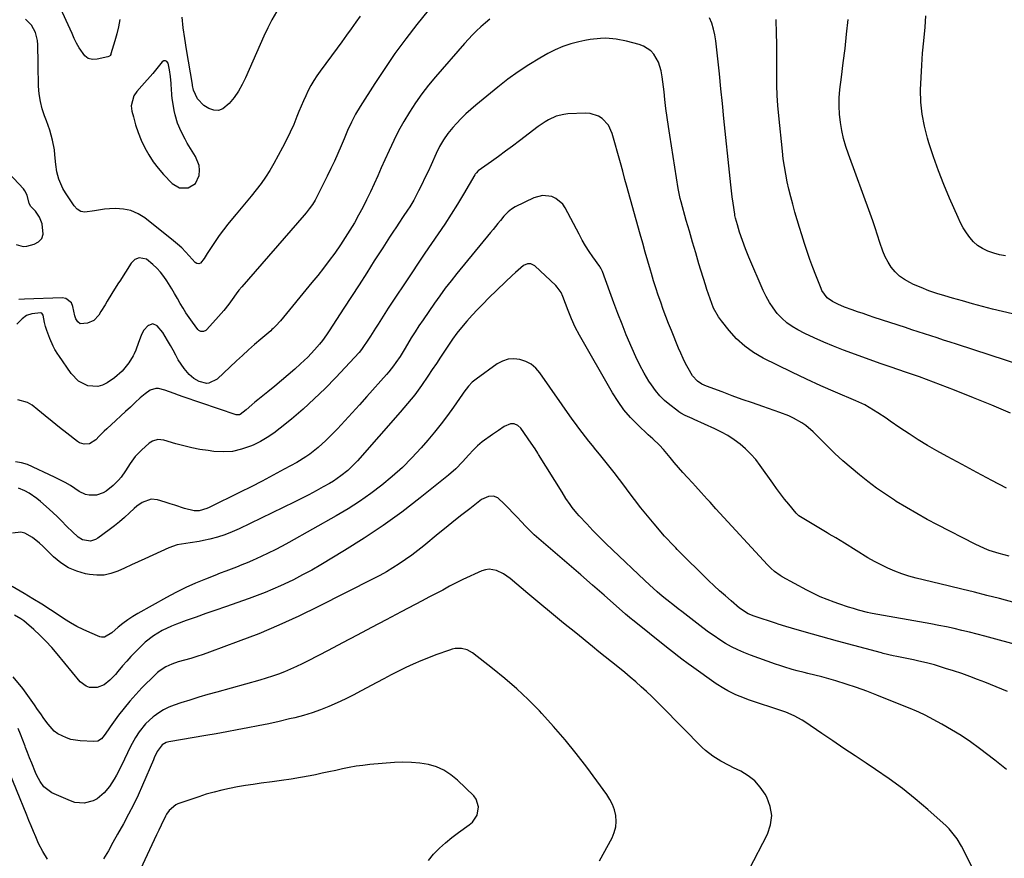
# Model space of a CAD drawing. Units: inches. Extents: x 1825430 to 1830744, y 436871 to 442219.
# Drawn here: x 1828020 to 1828489, y 438021 to 438421 of the extents above; entities that cross this region are included whole.
import ezdxf

# ---------------------------------------------------------------- set-up
doc = ezdxf.new("R2010")
doc.units = ezdxf.units.IN
doc.header["$MEASUREMENT"] = 0
for name, color, linetype in [('1', 7, 'Continuous'), ('7', 7, 'Continuous'), ('8', 7, 'Continuous')]:
    doc.layers.add(name, color=color, linetype=linetype)

msp = doc.modelspace()

# ---------------------------------------------------------------- linework, layer by layer
at = {"layer": '1', "color": 18}
msp.add_polyline3d([(1828082.2, 438393.9, 1980), (1828079.5, 438390.96, 1980), (1828078.15, 438389.49, 1980), (1828075.79, 438386.9, 1980), (1828074.38, 438384.75, 1980), (1828073.21, 438380.06, 1980), (1828073.46, 438377.5, 1980), (1828074.18, 438374.69, 1980), (1828075.27, 438370.93, 1980), (1828076.51, 438367.21, 1980), (1828077.98, 438363.59, 1980), (1828079.61, 438360.02, 1980), (1828081.5, 438356.59, 1980), (1828083.58, 438353.31, 1980), (1828085.96, 438350.22, 1980), (1828088.53, 438347.27, 1980), (1828092.62, 438342.99, 1980), (1828096.18, 438340.87, 1980), (1828100.33, 438340.88, 1980), (1828103.8, 438343.04, 1980), (1828105.57, 438346.73, 1980), (1828105.73, 438349.3, 1980), (1828105.53, 438351.58, 1980), (1828103.83, 438355.9, 1980), (1828099.89, 438362.27, 1980), (1828098.82, 438364.08, 1980), (1828096.9, 438367.83, 1980), (1828095.29, 438371.71, 1980), (1828094.11, 438375.74, 1980), (1828093.67, 438377.8, 1980), (1828092.66, 438383.61, 1980), (1828092.44, 438385.13, 1980), (1828092.28, 438388.2, 1980), (1828092.24, 438389.85, 1980), (1828092.17, 438390.67, 1980), (1828091.82, 438393.92, 1980), (1828091.37, 438397.13, 1980), (1828090.72, 438400.31, 1980), (1828090.16, 438401.08, 1980), (1828089.53, 438401.5, 1980), (1828088.77, 438401.39, 1980), (1828087.94, 438400.95, 1980), (1828083.48, 438395.42, 1980), (1828082.2, 438393.9, 1980)], dxfattribs=at)
at = {"layer": '7', "color": 18}
for points in [[(1828220, 438432.33, 1978), (1828209.23, 438418.77, 1978), (1828203.96, 438411.92, 1978), (1828198.83, 438404.96, 1978), (1828193.93, 438397.85, 1978), (1828189.17, 438390.63, 1978), (1828182.19, 438379.67, 1978), (1828179.99, 438375.97, 1978), (1828178.04, 438372.14, 1978), (1828176.25, 438368.22, 1978), (1828174.55, 438364.26, 1978), (1828173.17, 438360.93, 1978), (1828171.61, 438357.29, 1978), (1828170, 438353.67, 1978), (1828168.31, 438350.09, 1978), (1828166.57, 438346.53, 1978), (1828161.39, 438336.22, 1978), (1828160.79, 438335.1, 1978), (1828159.49, 438332.95, 1978), (1828158.02, 438330.89, 1978), (1828156.45, 438328.92, 1978), (1828155.64, 438327.95, 1978), (1828125.9, 438293.77, 1978), (1828124.5, 438292.08, 1978), (1828123.17, 438290.32, 1978), (1828121.23, 438287.65, 1978), (1828119.63, 438285.45, 1978), (1828117.3, 438282.44, 1978), (1828114.81, 438279.56, 1978), (1828109.13, 438273.36, 1978), (1828108.66, 438272.96, 1978), (1828107.58, 438272.47, 1978), (1828106.36, 438272.46, 1978), (1828105.33, 438272.97, 1978), (1828104.9, 438273.4, 1978), (1828102.3, 438276.85, 1978), (1828100.74, 438279.03, 1978), (1828099.24, 438281.25, 1978), (1828097.84, 438283.53, 1978), (1828096.5, 438285.85, 1978), (1828095.19, 438288.19, 1978), (1828093.85, 438290.52, 1978), (1828092.47, 438292.82, 1978), (1828090.17, 438296.51, 1978), (1828088.69, 438298.65, 1978), (1828087.1, 438300.7, 1978), (1828085.34, 438302.6, 1978), (1828083.46, 438304.4, 1978), (1828080.43, 438306.86, 1978), (1828077.02, 438307.51, 1978), (1828074.82, 438306.69, 1978), (1828073.16, 438305.03, 1978), (1828067.67, 438296.44, 1978), (1828067.13, 438295.6, 1978), (1828066.03, 438293.94, 1978), (1828063.86, 438290.6, 1978), (1828061.64, 438286.83, 1978), (1828060.69, 438285.19, 1978), (1828058.77, 438281.92, 1978), (1828057.73, 438280.15, 1978), (1828055.43, 438277.67, 1978), (1828052.31, 438276.37, 1978), (1828048.88, 438276.16, 1978), (1828047.67, 438277.03, 1978), (1828046.79, 438278.41, 1978), (1828046.26, 438279.96, 1978), (1828045.32, 438284.41, 1978), (1828044.67, 438286.04, 1978), (1828041.99, 438288.2, 1978), (1828040.27, 438288.45, 1978), (1828022.36, 438287.87, 1978), (1828019.7, 438287.72, 1978)], [(1828067.82, 438421.11, 1982), (1828067.12, 438417.69, 1982), (1828066.27, 438414.3, 1982), (1828065.33, 438410.94, 1982), (1828063.48, 438404.77, 1982), (1828063.38, 438404.52, 1982), (1828063.12, 438404.05, 1982), (1828062.75, 438403.67, 1982), (1828062.04, 438403.32, 1982), (1828056.96, 438402.17, 1982), (1828054.73, 438402.13, 1982), (1828052.72, 438402.58, 1982), (1828051.03, 438403.77, 1982), (1828048.35, 438407.65, 1982), (1828047.17, 438409.88, 1982), (1828046.06, 438412.14, 1982), (1828044.97, 438414.42, 1982), (1828038.47, 438428.57, 1982)], [(1828142.44, 438424.75, 1982), (1828140.23, 438420.98, 1982), (1828138.23, 438417.09, 1982), (1828136.36, 438413.13, 1982), (1828127.69, 438393.37, 1982), (1828126.07, 438390.09, 1982), (1828124.25, 438386.94, 1982), (1828122.16, 438383.96, 1982), (1828119.87, 438381.11, 1982), (1828116.83, 438378.51, 1982), (1828114.71, 438377.71, 1982), (1828112.45, 438377.88, 1982), (1828110.1, 438378.7, 1982), (1828107.78, 438380.19, 1982), (1828104.71, 438383.33, 1982), (1828102.86, 438387.48, 1982), (1828102.41, 438389.69, 1982), (1828102.33, 438390.14, 1982), (1828099.47, 438406.9, 1982), (1828098.68, 438412.01, 1982), (1828097.98, 438417.13, 1982), (1828097.44, 438422.27, 1982)], [(1828244.03, 438421.36, 1976), (1828241.9, 438419.54, 1976), (1828239.78, 438417.7, 1976), (1828237.72, 438415.8, 1976), (1828235.71, 438413.85, 1976), (1828233.78, 438411.82, 1976), (1828231.9, 438409.74, 1976), (1828218.1, 438393.78, 1976), (1828214.79, 438389.77, 1976), (1828211.6, 438385.65, 1976), (1828208.62, 438381.4, 1976), (1828205.76, 438377.05, 1976), (1828203.1, 438372.58, 1976), (1828200.57, 438368.04, 1976), (1828198.22, 438363.4, 1976), (1828196, 438358.69, 1976), (1828194.01, 438354.25, 1976), (1828192.3, 438350.44, 1976), (1828190.59, 438346.63, 1976), (1828188.86, 438342.82, 1976), (1828187.12, 438338.99, 1976), (1828185.34, 438335.24, 1976), (1828183.48, 438331.52, 1976), (1828181.52, 438327.86, 1976), (1828179.48, 438324.24, 1976), (1828177.34, 438320.68, 1976), (1828175.13, 438317.16, 1976), (1828172.82, 438313.71, 1976), (1828170.11, 438309.82, 1976), (1828167.48, 438306.23, 1976), (1828164.8, 438302.68, 1976), (1828162.06, 438299.18, 1976), (1828159.27, 438295.71, 1976), (1828144.31, 438277.53, 1976), (1828142.06, 438275.07, 1976), (1828140.85, 438273.92, 1976), (1828140.23, 438273.36, 1976), (1828139.61, 438272.82, 1976), (1828134.93, 438268.81, 1976), (1828131.97, 438266.24, 1976), (1828129.04, 438263.65, 1976), (1828126.14, 438261.02, 1976), (1828123.27, 438258.37, 1976), (1828114.09, 438249.78, 1976), (1828110.08, 438247.75, 1976), (1828109.2, 438247.67, 1976), (1828105.56, 438248.67, 1976), (1828102.96, 438250.01, 1976), (1828101.83, 438250.92, 1976), (1828100.78, 438251.96, 1976), (1828098.34, 438254.79, 1976), (1828095.55, 438258.91, 1976), (1828094.39, 438261.12, 1976), (1828093.12, 438263.46, 1976), (1828091.83, 438265.79, 1976), (1828090.51, 438268.1, 1976), (1828088.17, 438272.03, 1976), (1828085.53, 438275.17, 1976), (1828083.49, 438276.04, 1976), (1828081.38, 438275.36, 1976), (1828081.2, 438275.23, 1976), (1828079.21, 438273.13, 1976), (1828078.48, 438271.9, 1976), (1828077.89, 438270.57, 1976), (1828076.71, 438267.21, 1976), (1828075.38, 438263.51, 1976), (1828074.6, 438261.71, 1976), (1828074.13, 438260.85, 1976), (1828071.98, 438257.45, 1976), (1828068.91, 438253.58, 1976), (1828065.15, 438250.38, 1976), (1828061.72, 438248.01, 1976), (1828059.52, 438246.9, 1976), (1828057.25, 438246.23, 1976), (1828052.46, 438246.57, 1976), (1828048, 438248.82, 1976), (1828044.53, 438252.4, 1976), (1828038.66, 438260.97, 1976), (1828038.18, 438261.69, 1976), (1828036.82, 438263.88, 1976), (1828036, 438265.39, 1976), (1828034.32, 438269.09, 1976), (1828032.89, 438272.86, 1976), (1828032.34, 438274.8, 1976), (1828031.87, 438276.77, 1976), (1828031.16, 438280.19, 1976), (1828030.62, 438281.09, 1976), (1828030.15, 438281.34, 1976), (1828025.81, 438280.78, 1976), (1828023.35, 438279.99, 1976), (1828021.26, 438278.47, 1976), (1828018.7, 438275.89, 1976)], [(1828492.06, 438233.43, 1976), (1828483.26, 438237.26, 1976), (1828474.39, 438240.89, 1976), (1828465.46, 438244.4, 1976), (1828448.67, 438250.79, 1976), (1828446.79, 438251.48, 1976), (1828444.88, 438252.12, 1976), (1828442.02, 438253.07, 1976), (1828438.82, 438254.16, 1976), (1828434.67, 438255.58, 1976), (1828430.53, 438257.06, 1976), (1828412.49, 438263.58, 1976), (1828407.79, 438265.38, 1976), (1828403.14, 438267.29, 1976), (1828398.55, 438269.36, 1976), (1828394.02, 438271.55, 1976), (1828390.79, 438273.18, 1976), (1828388.04, 438274.8, 1976), (1828385.45, 438276.62, 1976), (1828383.11, 438278.74, 1976), (1828380.93, 438281.07, 1976), (1828379, 438283.64, 1976), (1828377.22, 438286.29, 1976), (1828375.67, 438289.09, 1976), (1828374.28, 438291.99, 1976), (1828367.43, 438307.93, 1976), (1828365.83, 438311.84, 1976), (1828364.38, 438315.8, 1976), (1828363.04, 438319.81, 1976), (1828362.02, 438323.25, 1976), (1828361.12, 438326.44, 1976), (1828360.81, 438327.78, 1976), (1828360.72, 438328.32, 1976), (1828359.93, 438333.62, 1976), (1828359.51, 438336.54, 1976), (1828359.13, 438339.46, 1976), (1828358.78, 438342.4, 1976), (1828358.46, 438345.33, 1976), (1828355.57, 438373.89, 1976), (1828354.85, 438381.03, 1976), (1828354.11, 438388.16, 1976), (1828353.36, 438395.3, 1976), (1828352.6, 438402.44, 1976), (1828351.68, 438410.96, 1976), (1828351.24, 438413.8, 1976), (1828350.63, 438416.6, 1976), (1828349.77, 438419.32, 1976), (1828348.74, 438422, 1976)], [(1828513.55, 438250.99, 1978), (1828466.3, 438266.39, 1978), (1828463.26, 438267.38, 1978), (1828460.23, 438268.37, 1978), (1828457.19, 438269.35, 1978), (1828454.15, 438270.33, 1978), (1828451.11, 438271.31, 1978), (1828448.08, 438272.3, 1978), (1828445.04, 438273.29, 1978), (1828442.01, 438274.29, 1978), (1828427.12, 438279.18, 1978), (1828424.48, 438280.06, 1978), (1828421.85, 438280.95, 1978), (1828419.22, 438281.85, 1978), (1828416.6, 438282.77, 1978), (1828412.95, 438284.09, 1978), (1828409.87, 438285.4, 1978), (1828407.28, 438286.67, 1978), (1828404.71, 438288.53, 1978), (1828402.25, 438291.99, 1978), (1828401.81, 438292.97, 1978), (1828399.34, 438299.25, 1978), (1828397.91, 438303, 1978), (1828396.53, 438306.77, 1978), (1828395.24, 438310.57, 1978), (1828393.99, 438314.39, 1978), (1828392.72, 438318.44, 1978), (1828391.6, 438322.07, 1978), (1828390.49, 438325.69, 1978), (1828389.39, 438329.32, 1978), (1828388.32, 438333.05, 1978), (1828387.36, 438336.62, 1978), (1828386.49, 438340.21, 1978), (1828385.68, 438343.82, 1978), (1828384.97, 438347.45, 1978), (1828384.34, 438351.09, 1978), (1828383.82, 438354.75, 1978), (1828383.38, 438358.42, 1978), (1828381.64, 438375.19, 1978), (1828381.21, 438380.08, 1978), (1828380.9, 438384.98, 1978), (1828380.75, 438389.89, 1978), (1828380.72, 438394.8, 1978), (1828380.75, 438399.72, 1978), (1828380.74, 438404.64, 1978), (1828380.68, 438409.55, 1978), (1828380.59, 438414.47, 1978), (1828380.44, 438421.1, 1978)], [(1828489.62, 438308.43, 1982), (1828486.82, 438309.03, 1982), (1828484.07, 438309.83, 1982), (1828481.35, 438310.75, 1982), (1828478.7, 438312, 1982), (1828476.43, 438313.41, 1982), (1828474.44, 438315.18, 1982), (1828472.63, 438317.2, 1982), (1828471.04, 438319.46, 1982), (1828469.57, 438321.78, 1982), (1828468.27, 438324.21, 1982), (1828467.09, 438326.7, 1982), (1828463.08, 438335.96, 1982), (1828460.38, 438342.47, 1982), (1828457.82, 438349.04, 1982), (1828455.45, 438355.68, 1982), (1828453.22, 438362.36, 1982), (1828452.51, 438364.61, 1982), (1828451.03, 438370.25, 1982), (1828449.93, 438375.95, 1982), (1828449.4, 438381.74, 1982), (1828449.26, 438387.57, 1982), (1828449.47, 438393.44, 1982), (1828449.77, 438399.31, 1982), (1828450.2, 438405.17, 1982), (1828450.71, 438411.02, 1982), (1828451.35, 438417.5, 1982), (1828451.7, 438422.83, 1982)], [(1828490.24, 438197.78, 1974), (1828483.13, 438201.48, 1974), (1828476.05, 438205.21, 1974), (1828469, 438209.01, 1974), (1828461.97, 438212.85, 1974), (1828457.05, 438215.57, 1974), (1828452.54, 438218.15, 1974), (1828448.09, 438220.82, 1974), (1828443.73, 438223.63, 1974), (1828439.42, 438226.52, 1974), (1828434.8, 438229.73, 1974), (1828432.83, 438231.08, 1974), (1828428.86, 438233.73, 1974), (1828424.81, 438236.26, 1974), (1828422.74, 438237.42, 1974), (1828418.43, 438239.46, 1974), (1828408.78, 438243.56, 1974), (1828401.79, 438246.61, 1974), (1828394.84, 438249.74, 1974), (1828387.94, 438253, 1974), (1828381.09, 438256.35, 1974), (1828374.25, 438259.77, 1974), (1828369.69, 438262.43, 1974), (1828365.43, 438265.44, 1974), (1828361.59, 438268.98, 1974), (1828358.03, 438272.88, 1974), (1828354.34, 438277.49, 1974), (1828352.96, 438279.41, 1974), (1828350.65, 438283.51, 1974), (1828348.94, 438287.94, 1974), (1828347.43, 438292.46, 1974), (1828346.72, 438294.74, 1974), (1828343.67, 438304.73, 1974), (1828342.12, 438309.89, 1974), (1828340.59, 438315.05, 1974), (1828339.09, 438320.22, 1974), (1828337.62, 438325.39, 1974), (1828335.15, 438334.17, 1974), (1828334.73, 438335.76, 1974), (1828333.85, 438339.8, 1974), (1828333.71, 438340.62, 1974), (1828329.72, 438365.94, 1974), (1828329.08, 438370.19, 1974), (1828328.48, 438374.44, 1974), (1828327.94, 438378.7, 1974), (1828327.44, 438382.96, 1974), (1828327.03, 438386.69, 1974), (1828326.74, 438389.09, 1974), (1828326.07, 438393.89, 1974), (1828325.61, 438396.68, 1974), (1828324.38, 438400.84, 1974), (1828322.18, 438404.58, 1974), (1828320.71, 438406.15, 1974), (1828317.22, 438408.47, 1974), (1828315.21, 438409.23, 1974), (1828309.17, 438410.83, 1974), (1828304.27, 438411.81, 1974), (1828299.29, 438412.18, 1974), (1828296.78, 438412.12, 1974), (1828291.81, 438411.62, 1974), (1828289.35, 438411.18, 1974), (1828286.43, 438410.55, 1974), (1828282.58, 438409.53, 1974), (1828278.81, 438408.29, 1974), (1828275.18, 438406.71, 1974), (1828271.63, 438404.9, 1974), (1828267.92, 438402.78, 1974), (1828262.67, 438399.61, 1974), (1828257.54, 438396.27, 1974), (1828252.59, 438392.67, 1974), (1828247.76, 438388.9, 1974), (1828237.34, 438380.34, 1974), (1828234.93, 438378.28, 1974), (1828232.58, 438376.15, 1974), (1828230.32, 438373.93, 1974), (1828228.13, 438371.64, 1974), (1828226.34, 438369.7, 1974), (1828223.97, 438366.86, 1974), (1828221.89, 438363.8, 1974), (1828220.06, 438360.57, 1974), (1828218.44, 438357.24, 1974), (1828216, 438351.81, 1974), (1828214.58, 438348.7, 1974), (1828213.11, 438345.61, 1974), (1828211.6, 438342.54, 1974), (1828210.05, 438339.49, 1974), (1828207.74, 438335.08, 1974), (1828205.85, 438331.88, 1974), (1828204.85, 438330.32, 1974), (1828202.79, 438327.23, 1974), (1828200.73, 438324.14, 1974), (1828199.5, 438322.29, 1974), (1828197.86, 438319.82, 1974), (1828196.23, 438317.34, 1974), (1828194.61, 438314.85, 1974), (1828193.01, 438312.36, 1974), (1828188.99, 438306.04, 1974), (1828185.37, 438300.39, 1974), (1828181.75, 438294.75, 1974), (1828178.1, 438289.11, 1974), (1828174.45, 438283.49, 1974), (1828167.44, 438272.73, 1974), (1828166.21, 438270.87, 1974), (1828164.3, 438268.12, 1974), (1828162.93, 438266.37, 1974), (1828160.55, 438263.63, 1974), (1828157.31, 438260.18, 1974), (1828155.61, 438258.54, 1974), (1828153.86, 438256.94, 1974), (1828151.14, 438254.53, 1974), (1828147.98, 438251.78, 1974), (1828144.79, 438249.06, 1974), (1828141.57, 438246.39, 1974), (1828138.32, 438243.75, 1974), (1828133.46, 438239.84, 1974), (1828132.05, 438238.69, 1974), (1828130.65, 438237.52, 1974), (1828127.9, 438235.13, 1974), (1828125.14, 438232.8, 1974), (1828124.82, 438232.69, 1974), (1828123.13, 438232.75, 1974), (1828097.98, 438241.28, 1974), (1828095.76, 438242.04, 1974), (1828093.55, 438242.81, 1974), (1828089.15, 438244.39, 1974), (1828086.19, 438245.26, 1974), (1828084.83, 438245.3, 1974), (1828082.2, 438244.39, 1974), (1828079.74, 438242.68, 1974), (1828077.44, 438240.75, 1974), (1828075.06, 438238.55, 1974), (1828072.76, 438236.43, 1974), (1828070.46, 438234.31, 1974), (1828068.16, 438232.2, 1974), (1828065.86, 438230.08, 1974), (1828061.53, 438226.11, 1974), (1828060.32, 438224.96, 1974), (1828057.97, 438222.6, 1974), (1828056.3, 438220.81, 1974), (1828053.25, 438218.94, 1974), (1828050.82, 438218.71, 1974), (1828048.55, 438219.38, 1974), (1828047.5, 438220.02, 1974), (1828042.5, 438223.95, 1974), (1828039.02, 438226.7, 1974), (1828035.55, 438229.46, 1974), (1828032.1, 438232.25, 1974), (1828028.66, 438235.05, 1974), (1828025.92, 438237.29, 1974), (1828023.76, 438238.63, 1974), (1828019.07, 438239.89, 1974)], [(1828491.44, 438165.29, 1972), (1828486.66, 438166.54, 1972), (1828481.97, 438168.1, 1972), (1828479.67, 438168.99, 1972), (1828475.2, 438171.08, 1972), (1828457.35, 438180.24, 1972), (1828452.34, 438182.9, 1972), (1828447.38, 438185.64, 1972), (1828442.5, 438188.52, 1972), (1828437.67, 438191.48, 1972), (1828436.82, 438192.02, 1972), (1828432.5, 438194.85, 1972), (1828428.26, 438197.8, 1972), (1828424.13, 438200.89, 1972), (1828420.08, 438204.09, 1972), (1828416.13, 438207.43, 1972), (1828412.25, 438210.83, 1972), (1828408.46, 438214.34, 1972), (1828404.74, 438217.92, 1972), (1828397.99, 438224.6, 1972), (1828394.51, 438227.61, 1972), (1828392.62, 438228.91, 1972), (1828388.62, 438231.2, 1972), (1828386.54, 438232.2, 1972), (1828382.24, 438233.89, 1972), (1828374.04, 438236.69, 1972), (1828369.17, 438238.37, 1972), (1828364.31, 438240.09, 1972), (1828359.47, 438241.84, 1972), (1828354.64, 438243.62, 1972), (1828347.3, 438246.35, 1972), (1828345.07, 438247.37, 1972), (1828343.02, 438248.71, 1972), (1828340.52, 438251.34, 1972), (1828338.49, 438254.88, 1972), (1828337.24, 438257.23, 1972), (1828336.06, 438259.61, 1972), (1828334.96, 438262.03, 1972), (1828333.91, 438264.48, 1972), (1828330.51, 438272.83, 1972), (1828329.17, 438276.19, 1972), (1828327.87, 438279.55, 1972), (1828326.62, 438282.94, 1972), (1828325.41, 438286.34, 1972), (1828324.25, 438289.76, 1972), (1828323.12, 438293.19, 1972), (1828322.05, 438296.64, 1972), (1828321.01, 438300.1, 1972), (1828320.54, 438301.72, 1972), (1828319.3, 438305.99, 1972), (1828318.07, 438310.27, 1972), (1828316.86, 438314.56, 1972), (1828315.65, 438318.84, 1972), (1828309.11, 438342.16, 1972), (1828308.39, 438344.83, 1972), (1828307.41, 438348.86, 1972), (1828306.34, 438352.87, 1972), (1828302.35, 438366.81, 1972), (1828300.53, 438370.73, 1972), (1828297.61, 438373.9, 1972), (1828295.78, 438375.06, 1972), (1828291.79, 438376.36, 1972), (1828289.64, 438376.5, 1972), (1828281.25, 438376.13, 1972), (1828279.31, 438375.93, 1972), (1828275.57, 438374.99, 1972), (1828272.02, 438373.35, 1972), (1828270.32, 438372.38, 1972), (1828267.08, 438370.16, 1972), (1828258.12, 438363.31, 1972), (1828254.81, 438360.8, 1972), (1828251.48, 438358.32, 1972), (1828248.13, 438355.87, 1972), (1828244.76, 438353.44, 1972), (1828238.51, 438348.98, 1972), (1828238.26, 438348.79, 1972), (1828237.59, 438348.12, 1972), (1828237.2, 438347.62, 1972), (1828237.03, 438347.36, 1972), (1828236.86, 438347.09, 1972), (1828231.51, 438337.88, 1972), (1828228.62, 438333.07, 1972), (1828225.66, 438328.3, 1972), (1828222.58, 438323.61, 1972), (1828219.42, 438318.97, 1972), (1828216.22, 438314.35, 1972), (1828213.04, 438309.72, 1972), (1828209.91, 438305.06, 1972), (1828206.79, 438300.38, 1972), (1828195.65, 438283.51, 1972), (1828193.18, 438279.72, 1972), (1828190.75, 438275.91, 1972), (1828189.54, 438274, 1972), (1828187.11, 438270.19, 1972), (1828185.88, 438268.3, 1972), (1828183.57, 438264.76, 1972), (1828182.93, 438263.83, 1972), (1828181.73, 438262.37, 1972), (1828170.66, 438250.54, 1972), (1828165.59, 438245.33, 1972), (1828160.4, 438240.26, 1972), (1828155.01, 438235.39, 1972), (1828149.5, 438230.66, 1972), (1828144.19, 438226.28, 1972), (1828141.15, 438223.98, 1972), (1828138, 438221.85, 1972), (1828134.69, 438220, 1972), (1828131.26, 438218.32, 1972), (1828129.92, 438217.73, 1972), (1828125.68, 438216.28, 1972), (1828121.38, 438215.31, 1972), (1828116.98, 438215.05, 1972), (1828112.51, 438215.27, 1972), (1828109.75, 438215.64, 1972), (1828105.87, 438216.24, 1972), (1828102.01, 438216.97, 1972), (1828098.19, 438217.89, 1972), (1828094.4, 438218.92, 1972), (1828088.67, 438220.62, 1972), (1828085.92, 438220.9, 1972), (1828083.25, 438220.19, 1972), (1828081.73, 438219.16, 1972), (1828078, 438215.86, 1972), (1828075.12, 438212.9, 1972), (1828072.69, 438209.55, 1972), (1828070.43, 438206.04, 1972), (1828068.3, 438203, 1972), (1828067.14, 438201.56, 1972), (1828064.55, 438198.95, 1972), (1828061.28, 438196.39, 1972), (1828059.8, 438195.5, 1972), (1828056.59, 438194.43, 1972), (1828053.13, 438194.41, 1972), (1828051.46, 438194.76, 1972), (1828048.35, 438196.24, 1972), (1828044.18, 438198.95, 1972), (1828041.74, 438200.4, 1972), (1828039.23, 438201.74, 1972), (1828036.68, 438203, 1972), (1828023.81, 438208.99, 1972), (1828020.91, 438209.9, 1972), (1828018.01, 438210.3, 1972)], [(1828018.3, 438313.87, 1978), (1828021.65, 438312.93, 1978), (1828023.5, 438313.1, 1978), (1828026.88, 438314, 1978), (1828029.02, 438315.21, 1978), (1828030.57, 438316.78, 1978), (1828031.23, 438318.89, 1978), (1828030.72, 438323.74, 1978), (1828029.51, 438326.95, 1978), (1828027.51, 438329.74, 1978), (1828025.41, 438332.01, 1978), (1828024.56, 438333.49, 1978), (1828023.61, 438337.4, 1978), (1828022.56, 438339.48, 1978), (1828021.83, 438340.41, 1978), (1828010.33, 438352.66, 1978)], [(1828494.49, 438123.3, 1968), (1828483.4, 438126.26, 1968), (1828479.78, 438127.21, 1968), (1828476.15, 438128.15, 1968), (1828472.51, 438129.06, 1968), (1828468.87, 438129.96, 1968), (1828465.22, 438130.81, 1968), (1828461.56, 438131.61, 1968), (1828457.88, 438132.35, 1968), (1828454.2, 438133.04, 1968), (1828426.21, 438138.02, 1968), (1828425.34, 438138.18, 1968), (1828423.92, 438138.52, 1968), (1828419.69, 438139.67, 1968), (1828417.31, 438140.34, 1968), (1828414.93, 438141.05, 1968), (1828410.22, 438142.61, 1968), (1828408.12, 438143.35, 1968), (1828404.76, 438144.62, 1968), (1828401.45, 438146, 1968), (1828398.21, 438147.54, 1968), (1828395.01, 438149.18, 1968), (1828383.31, 438155.55, 1968), (1828382.34, 438156.11, 1968), (1828379.6, 438158.06, 1968), (1828377.92, 438159.56, 1968), (1828377.12, 438160.35, 1968), (1828376.34, 438161.16, 1968), (1828351.71, 438187.97, 1968), (1828348.92, 438191.04, 1968), (1828347.53, 438192.58, 1968), (1828344.77, 438195.68, 1968), (1828341.98, 438198.76, 1968), (1828340.58, 438200.28, 1968), (1828338.16, 438202.88, 1968), (1828336.04, 438205.22, 1968), (1828333.94, 438207.58, 1968), (1828331.89, 438209.97, 1968), (1828329.87, 438212.4, 1968), (1828326.77, 438216.15, 1968), (1828324.79, 438218.24, 1968), (1828321.63, 438221.21, 1968), (1828319.52, 438223.18, 1968), (1828314.49, 438227.94, 1968), (1828311.1, 438231.44, 1968), (1828307.93, 438235.12, 1968), (1828305.1, 438239.06, 1968), (1828302.49, 438243.18, 1968), (1828286.66, 438270.75, 1968), (1828284.65, 438274.54, 1968), (1828282.89, 438278.45, 1968), (1828281.31, 438282.45, 1968), (1828280.1, 438285.77, 1968), (1828278.86, 438289.08, 1968), (1828277.94, 438290.98, 1968), (1828276.14, 438293.55, 1968), (1828275.41, 438294.31, 1968), (1828265.52, 438303.7, 1968), (1828263.55, 438304.72, 1968), (1828262.03, 438304.75, 1968), (1828260.01, 438303.82, 1968), (1828256.23, 438300.55, 1968), (1828254.6, 438299.09, 1968), (1828251.43, 438296.07, 1968), (1828243.45, 438288.24, 1968), (1828240.81, 438285.59, 1968), (1828238.2, 438282.91, 1968), (1828235.65, 438280.17, 1968), (1828233.14, 438277.4, 1968), (1828230.55, 438274.38, 1968), (1828228.37, 438271.66, 1968), (1828226.3, 438268.85, 1968), (1828224.32, 438265.98, 1968), (1828222.39, 438263.06, 1968), (1828220.46, 438260.14, 1968), (1828218.54, 438257.23, 1968), (1828216.61, 438254.31, 1968), (1828214.49, 438251.1, 1968), (1828211.41, 438246.64, 1968), (1828208.22, 438242.28, 1968), (1828204.84, 438238.05, 1968), (1828201.35, 438233.91, 1968), (1828180.98, 438210.78, 1968), (1828178, 438207.69, 1968), (1828176.41, 438206.25, 1968), (1828173.06, 438203.56, 1968), (1828169.51, 438201.15, 1968), (1828167.66, 438200.04, 1968), (1828164.64, 438198.33, 1968), (1828161.24, 438196.44, 1968), (1828157.82, 438194.6, 1968), (1828154.36, 438192.83, 1968), (1828150.87, 438191.1, 1968), (1828124.61, 438178.39, 1968), (1828121.22, 438176.89, 1968), (1828117.78, 438175.55, 1968), (1828114.26, 438174.43, 1968), (1828110.68, 438173.47, 1968), (1828107.58, 438172.75, 1968), (1828105.51, 438172.32, 1968), (1828101.33, 438171.64, 1968), (1828099.23, 438171.4, 1968), (1828095.1, 438170.68, 1968), (1828091.15, 438169.27, 1968), (1828079.73, 438164.11, 1968), (1828076.49, 438162.64, 1968), (1828073.26, 438161.17, 1968), (1828070.03, 438159.7, 1968), (1828066.8, 438158.22, 1968), (1828063.53, 438157.08, 1968), (1828060.2, 438156.36, 1968), (1828056.81, 438156.27, 1968), (1828053.36, 438156.59, 1968), (1828051.46, 438156.95, 1968), (1828047.22, 438158.16, 1968), (1828043.22, 438159.83, 1968), (1828039.58, 438162.19, 1968), (1828036.18, 438165, 1968), (1828031, 438170.15, 1968), (1828029.43, 438171.61, 1968), (1828026.08, 438174.27, 1968), (1828022.45, 438176.28, 1968), (1828020.55, 438176.75, 1968), (1828016.61, 438176.28, 1968)], [(1828490.6, 438100.83, 1966), (1828485.23, 438103.14, 1966), (1828479.8, 438105.33, 1966), (1828476.43, 438106.63, 1966), (1828472.63, 438108.05, 1966), (1828468.82, 438109.4, 1966), (1828464.98, 438110.67, 1966), (1828461.12, 438111.88, 1966), (1828455.81, 438113.49, 1966), (1828454.58, 438113.84, 1966), (1828452.13, 438114.5, 1966), (1828448.41, 438115.37, 1966), (1828445.92, 438115.9, 1966), (1828437.99, 438117.48, 1966), (1828436.12, 438117.87, 1966), (1828431.47, 438118.98, 1966), (1828430.55, 438119.22, 1966), (1828409.58, 438124.82, 1966), (1828405.63, 438125.89, 1966), (1828401.67, 438126.98, 1966), (1828397.73, 438128.1, 1966), (1828393.79, 438129.24, 1966), (1828387.72, 438131.01, 1966), (1828385.02, 438131.82, 1966), (1828381.45, 438132.94, 1966), (1828380.56, 438133.23, 1966), (1828369.91, 438136.76, 1966), (1828367.16, 438137.89, 1966), (1828363.02, 438140.59, 1966), (1828358.97, 438144, 1966), (1828356.22, 438146.38, 1966), (1828353.5, 438148.8, 1966), (1828350.85, 438151.28, 1966), (1828348.23, 438153.81, 1966), (1828333.34, 438168.49, 1966), (1828332.56, 438169.27, 1966), (1828330.25, 438171.66, 1966), (1828328.76, 438173.28, 1966), (1828328.02, 438174.11, 1966), (1828327.3, 438174.95, 1966), (1828322.29, 438180.8, 1966), (1828319.1, 438184.6, 1966), (1828315.98, 438188.44, 1966), (1828312.94, 438192.35, 1966), (1828309.95, 438196.31, 1966), (1828308.3, 438198.54, 1966), (1828305.81, 438201.86, 1966), (1828303.29, 438205.15, 1966), (1828300.72, 438208.4, 1966), (1828298.11, 438211.62, 1966), (1828296.22, 438213.93, 1966), (1828294.54, 438215.98, 1966), (1828292.87, 438218.04, 1966), (1828291.22, 438220.12, 1966), (1828289.58, 438222.2, 1966), (1828287.96, 438224.3, 1966), (1828286.37, 438226.41, 1966), (1828284.8, 438228.56, 1966), (1828283.27, 438230.72, 1966), (1828267.82, 438252.77, 1966), (1828265.87, 438254.97, 1966), (1828263.69, 438256.83, 1966), (1828261.15, 438258.16, 1966), (1828258.37, 438259.14, 1966), (1828255.48, 438259.41, 1966), (1828252.68, 438259.22, 1966), (1828250.03, 438258.32, 1966), (1828247.46, 438256.95, 1966), (1828237.43, 438249.73, 1966), (1828235.56, 438248.21, 1966), (1828233.91, 438246.45, 1966), (1828231.69, 438243.58, 1966), (1828230.99, 438242.59, 1966), (1828226.7, 438236.38, 1966), (1828223.8, 438232.33, 1966), (1828220.81, 438228.35, 1966), (1828217.69, 438224.46, 1966), (1828214.49, 438220.65, 1966), (1828211.34, 438217.04, 1966), (1828206.93, 438212.25, 1966), (1828202.35, 438207.63, 1966), (1828197.52, 438203.28, 1966), (1828192.51, 438199.11, 1966), (1828187.3, 438195.2, 1966), (1828181.97, 438191.46, 1966), (1828176.48, 438187.96, 1966), (1828170.87, 438184.63, 1966), (1828148.24, 438171.89, 1966), (1828145.01, 438170.11, 1966), (1828141.74, 438168.39, 1966), (1828138.44, 438166.75, 1966), (1828135.1, 438165.17, 1966), (1828130.87, 438163.25, 1966), (1828128.36, 438162.17, 1966), (1828125.83, 438161.14, 1966), (1828123.28, 438160.15, 1966), (1828120.72, 438159.17, 1966), (1828118.17, 438158.2, 1966), (1828115.62, 438157.21, 1966), (1828113.07, 438156.21, 1966), (1828108.56, 438154.44, 1966), (1828103.81, 438152.46, 1966), (1828099.11, 438150.35, 1966), (1828094.5, 438148.06, 1966), (1828089.96, 438145.64, 1966), (1828076.36, 438138.07, 1966), (1828073.89, 438136.6, 1966), (1828071.5, 438135.02, 1966), (1828069.2, 438133.3, 1966), (1828066.98, 438131.48, 1966), (1828063.87, 438128.77, 1966), (1828060.44, 438126.71, 1966), (1828058.95, 438126.67, 1966), (1828058.2, 438126.87, 1966), (1828053.4, 438128.9, 1966), (1828050.29, 438130.32, 1966), (1828047.24, 438131.85, 1966), (1828044.29, 438133.55, 1966), (1828041.4, 438135.37, 1966), (1828038.87, 438137.06, 1966), (1828034.74, 438139.78, 1966), (1828030.58, 438142.44, 1966), (1828026.37, 438145.04, 1966), (1828022.14, 438147.58, 1966), (1828016.42, 438150.95, 1966)], [(1828490.11, 438063.71, 1964), (1828484.55, 438068.04, 1964), (1828477.28, 438073.67, 1964), (1828472.98, 438076.83, 1964), (1828468.58, 438079.83, 1964), (1828464.04, 438082.62, 1964), (1828459.4, 438085.25, 1964), (1828451.45, 438089.5, 1964), (1828448.43, 438090.96, 1964), (1828446.12, 438091.94, 1964), (1828445.35, 438092.25, 1964), (1828428.42, 438099.15, 1964), (1828423.59, 438101.02, 1964), (1828418.73, 438102.78, 1964), (1828413.81, 438104.39, 1964), (1828408.85, 438105.88, 1964), (1828402.22, 438107.76, 1964), (1828398.87, 438108.66, 1964), (1828395.51, 438109.48, 1964), (1828393.82, 438109.88, 1964), (1828390.46, 438110.72, 1964), (1828388.11, 438111.35, 1964), (1828384.12, 438112.53, 1964), (1828382.14, 438113.18, 1964), (1828380.18, 438113.86, 1964), (1828368.13, 438118.23, 1964), (1828365.09, 438119.43, 1964), (1828362.11, 438120.74, 1964), (1828359.21, 438122.21, 1964), (1828356.36, 438123.8, 1964), (1828353.58, 438125.52, 1964), (1828350.84, 438127.31, 1964), (1828348.18, 438129.19, 1964), (1828345.55, 438131.14, 1964), (1828335.47, 438138.91, 1964), (1828333.7, 438140.29, 1964), (1828331.93, 438141.68, 1964), (1828328.42, 438144.5, 1964), (1828326.19, 438146.33, 1964), (1828323.74, 438148.41, 1964), (1828320.15, 438151.62, 1964), (1828317.79, 438153.81, 1964), (1828302.43, 438168.34, 1964), (1828299.3, 438171.36, 1964), (1828296.21, 438174.42, 1964), (1828293.17, 438177.54, 1964), (1828290.19, 438180.7, 1964), (1828286.64, 438184.52, 1964), (1828285.48, 438185.83, 1964), (1828283.29, 438188.54, 1964), (1828282.26, 438189.95, 1964), (1828280.29, 438192.84, 1964), (1828278.41, 438195.78, 1964), (1828267.27, 438213.73, 1964), (1828266.84, 438214.42, 1964), (1828265.54, 438216.47, 1964), (1828263.73, 438219.16, 1964), (1828258.71, 438226.34, 1964), (1828257.38, 438227.64, 1964), (1828255.67, 438228.39, 1964), (1828253.81, 438228.45, 1964), (1828250.89, 438227.1, 1964), (1828248.07, 438225.31, 1964), (1828245.33, 438223.39, 1964), (1828240.4, 438219.78, 1964), (1828238.13, 438217.94, 1964), (1828236.05, 438215.88, 1964), (1828234.08, 438213.71, 1964), (1828231.01, 438210.27, 1964), (1828227.8, 438206.96, 1964), (1828224.33, 438203.93, 1964), (1828210.79, 438193.08, 1964), (1828202.1, 438186.39, 1964), (1828193.23, 438179.95, 1964), (1828184.11, 438173.87, 1964), (1828174.81, 438168.04, 1964), (1828163.45, 438161.23, 1964), (1828159.17, 438158.75, 1964), (1828154.84, 438156.38, 1964), (1828150.43, 438154.14, 1964), (1828145.98, 438152, 1964), (1828144.31, 438151.23, 1964), (1828140.63, 438149.6, 1964), (1828136.92, 438148.04, 1964), (1828133.17, 438146.58, 1964), (1828129.39, 438145.2, 1964), (1828118.14, 438141.27, 1964), (1828113.45, 438139.62, 1964), (1828108.77, 438137.97, 1964), (1828104.09, 438136.31, 1964), (1828099.41, 438134.64, 1964), (1828094.74, 438132.97, 1964), (1828092.43, 438132.06, 1964), (1828087.95, 438129.93, 1964), (1828083.71, 438127.35, 1964), (1828079.81, 438124.3, 1964), (1828077.99, 438122.61, 1964), (1828075.13, 438119.72, 1964), (1828073.06, 438117.53, 1964), (1828071.05, 438115.28, 1964), (1828069.08, 438113, 1964), (1828066.85, 438110.35, 1964), (1828065.62, 438108.96, 1964), (1828063.05, 438106.31, 1964), (1828060.23, 438104.02, 1964), (1828057, 438102.78, 1964), (1828053.34, 438102.81, 1964), (1828051.69, 438103.33, 1964), (1828048.91, 438105.48, 1964), (1828037.9, 438118.83, 1964), (1828035.27, 438121.87, 1964), (1828032.54, 438124.83, 1964), (1828029.68, 438127.65, 1964), (1828026.72, 438130.38, 1964), (1828023.32, 438133.38, 1964), (1828021.95, 438134.48, 1964), (1828020.54, 438135.51, 1964), (1828017.5, 438137.26, 1964)], [(1828479.56, 438005.31, 1962), (1828470.67, 438023.48, 1962), (1828468.76, 438027.1, 1962), (1828466.64, 438030.6, 1962), (1828464.2, 438033.87, 1962), (1828462.82, 438035.35, 1962), (1828461.35, 438036.77, 1962), (1828452.65, 438044.53, 1962), (1828446.67, 438049.64, 1962), (1828440.55, 438054.58, 1962), (1828434.22, 438059.24, 1962), (1828427.76, 438063.73, 1962), (1828423.32, 438066.68, 1962), (1828418.02, 438070.2, 1962), (1828412.74, 438073.74, 1962), (1828407.46, 438077.29, 1962), (1828402.19, 438080.84, 1962), (1828394.08, 438086.34, 1962), (1828392.86, 438087.13, 1962), (1828389.02, 438089.23, 1962), (1828384.99, 438090.93, 1962), (1828383.61, 438091.42, 1962), (1828367.3, 438096.91, 1962), (1828365.27, 438097.64, 1962), (1828361.27, 438099.27, 1962), (1828357.39, 438101.18, 1962), (1828355.51, 438102.23, 1962), (1828351.88, 438104.57, 1962), (1828340.08, 438112.88, 1962), (1828338.55, 438113.97, 1962), (1828335.54, 438116.22, 1962), (1828334.05, 438117.37, 1962), (1828331.11, 438119.7, 1962), (1828328.17, 438122.05, 1962), (1828312, 438134.99, 1962), (1828311.58, 438135.33, 1962), (1828308.7, 438137.78, 1962), (1828298.43, 438146.74, 1962), (1828292.89, 438151.57, 1962), (1828287.33, 438156.39, 1962), (1828281.77, 438161.2, 1962), (1828276.2, 438166, 1962), (1828267.4, 438173.57, 1962), (1828265.21, 438175.51, 1962), (1828263.08, 438177.51, 1962), (1828261.03, 438179.59, 1962), (1828259.03, 438181.72, 1962), (1828257.01, 438183.93, 1962), (1828255.05, 438186.02, 1962), (1828253.06, 438188.09, 1962), (1828251.06, 438190.14, 1962), (1828247.84, 438193.16, 1962), (1828245.71, 438193.97, 1962), (1828243.32, 438193.86, 1962), (1828240.07, 438192.36, 1962), (1828234.46, 438187.98, 1962), (1828230.68, 438185.01, 1962), (1828226.92, 438182.02, 1962), (1828223.18, 438179, 1962), (1828219.45, 438175.97, 1962), (1828212.53, 438170.3, 1962), (1828209.7, 438168.05, 1962), (1828206.82, 438165.87, 1962), (1828203.87, 438163.78, 1962), (1828200.87, 438161.75, 1962), (1828197.81, 438159.82, 1962), (1828194.71, 438157.95, 1962), (1828191.55, 438156.19, 1962), (1828188.36, 438154.5, 1962), (1828162.44, 438141.33, 1962), (1828153.04, 438136.76, 1962), (1828143.54, 438132.41, 1962), (1828133.9, 438128.39, 1962), (1828124.16, 438124.6, 1962), (1828110.41, 438119.52, 1962), (1828107.46, 438118.47, 1962), (1828104.49, 438117.48, 1962), (1828101.5, 438116.58, 1962), (1828098.48, 438115.73, 1962), (1828095.51, 438114.93, 1962), (1828092.5, 438113.94, 1962), (1828089.62, 438112.61, 1962), (1828086.95, 438110.92, 1962), (1828085.73, 438109.92, 1962), (1828084.56, 438108.85, 1962), (1828078.26, 438102.54, 1962), (1828075.31, 438099.44, 1962), (1828072.46, 438096.26, 1962), (1828069.75, 438092.96, 1962), (1828067.14, 438089.57, 1962), (1828063.07, 438084.01, 1962), (1828062.12, 438082.64, 1962), (1828060.35, 438079.81, 1962), (1828058.93, 438078.28, 1962), (1828057.25, 438077.23, 1962), (1828055.3, 438076.94, 1962), (1828048.79, 438077.3, 1962), (1828044.38, 438077.99, 1962), (1828042.26, 438078.68, 1962), (1828038.27, 438080.67, 1962), (1828036.49, 438081.97, 1962), (1828033.52, 438085.24, 1962), (1828031.6, 438087.98, 1962), (1828030.09, 438090.13, 1962), (1828028.58, 438092.29, 1962), (1828027.07, 438094.44, 1962), (1828021.6, 438102.25, 1962), (1828016.99, 438107.88, 1962)], [(1828296.29, 438020.16, 1958), (1828302.24, 438031.14, 1958), (1828303.29, 438033.67, 1958), (1828304, 438036.26, 1958), (1828304.18, 438038.94, 1958), (1828304, 438041.67, 1958), (1828303.35, 438044.38, 1958), (1828302.46, 438046.98, 1958), (1828301.21, 438049.44, 1958), (1828299.73, 438051.79, 1958), (1828290.22, 438064.7, 1958), (1828285.13, 438071.36, 1958), (1828279.89, 438077.88, 1958), (1828274.41, 438084.21, 1958), (1828268.77, 438090.41, 1958), (1828267.61, 438091.64, 1958), (1828262.32, 438096.99, 1958), (1828256.87, 438102.17, 1958), (1828251.18, 438107.08, 1958), (1828245.34, 438111.83, 1958), (1828235.74, 438119.24, 1958), (1828233.25, 438120.66, 1958), (1828230.46, 438121.33, 1958), (1828227.56, 438121.28, 1958), (1828226.15, 438121, 1958), (1828224.75, 438120.6, 1958), (1828218.37, 438118.29, 1958), (1828214.72, 438116.91, 1958), (1828211.11, 438115.44, 1958), (1828207.55, 438113.86, 1958), (1828204.02, 438112.21, 1958), (1828200.52, 438110.47, 1958), (1828197.04, 438108.71, 1958), (1828193.58, 438106.91, 1958), (1828190.13, 438105.08, 1958), (1828182.76, 438101.11, 1958), (1828178.97, 438099.13, 1958), (1828175.14, 438097.23, 1958), (1828171.26, 438095.43, 1958), (1828167.34, 438093.71, 1958), (1828163.37, 438092.14, 1958), (1828159.35, 438090.7, 1958), (1828155.27, 438089.47, 1958), (1828151.14, 438088.36, 1958), (1828148.6, 438087.75, 1958), (1828143.65, 438086.59, 1958), (1828138.68, 438085.48, 1958), (1828133.69, 438084.45, 1958), (1828128.7, 438083.48, 1958), (1828123.7, 438082.55, 1958), (1828118.69, 438081.63, 1958), (1828113.68, 438080.74, 1958), (1828108.66, 438079.87, 1958), (1828091.13, 438076.84, 1958), (1828089.76, 438076.46, 1958), (1828087.88, 438075.36, 1958), (1828085.57, 438072.32, 1958), (1828084.16, 438069.18, 1958), (1828083.96, 438068.71, 1958), (1828083.76, 438068.23, 1958), (1828078.56, 438056.17, 1958), (1828076.46, 438051.5, 1958), (1828074.26, 438046.88, 1958), (1828071.91, 438042.34, 1958), (1828069.47, 438037.84, 1958), (1828066.66, 438032.84, 1958), (1828064.46, 438028.91, 1958), (1828062.28, 438024.96, 1958), (1828059.95, 438021.1, 1958)], [(1828033.34, 438020.87, 1958), (1828030.99, 438024.55, 1958), (1828029.01, 438028.47, 1958), (1828027.66, 438031.59, 1958), (1828026.59, 438034.17, 1958), (1828025.52, 438036.76, 1958), (1828024.46, 438039.35, 1958), (1828023.4, 438041.94, 1958), (1828013.55, 438066.05, 1958)], [(1828214.87, 438020.36, 1956), (1828217.26, 438023.37, 1956), (1828220.03, 438026.13, 1956), (1828222.9, 438028.77, 1956), (1828225.93, 438031.23, 1956), (1828229.06, 438033.58, 1956), (1828234.25, 438037.22, 1956), (1828235.79, 438038.59, 1956), (1828237.96, 438041.93, 1956), (1828238.68, 438045.9, 1956), (1828237.55, 438049.5, 1956), (1828236.35, 438051.1, 1956), (1828228.58, 438058.66, 1956), (1828225.48, 438061.19, 1956), (1828222.17, 438063.32, 1956), (1828218.55, 438064.86, 1956), (1828214.72, 438066, 1956), (1828210.71, 438066.64, 1956), (1828206.68, 438067.05, 1956), (1828202.63, 438067.12, 1956), (1828198.57, 438066.96, 1956), (1828186.83, 438065.98, 1956), (1828183.55, 438065.64, 1956), (1828180.28, 438065.21, 1956), (1828177.04, 438064.63, 1956), (1828173.81, 438063.96, 1956), (1828170.58, 438063.24, 1956), (1828167.36, 438062.53, 1956), (1828164.13, 438061.85, 1956), (1828160.89, 438061.18, 1956), (1828158.38, 438060.67, 1956), (1828153.87, 438059.81, 1956), (1828149.36, 438059.03, 1956), (1828144.83, 438058.35, 1956), (1828140.28, 438057.74, 1956), (1828135.11, 438057.1, 1956), (1828131.33, 438056.59, 1956), (1828127.55, 438056.03, 1956), (1828123.79, 438055.37, 1956), (1828120.04, 438054.66, 1956), (1828116.31, 438053.83, 1956), (1828112.61, 438052.91, 1956), (1828108.95, 438051.85, 1956), (1828105.31, 438050.69, 1956), (1828095.36, 438047.31, 1956), (1828094.38, 438046.89, 1956), (1828091.19, 438044.12, 1956), (1828090, 438042.32, 1956), (1828089.49, 438041.37, 1956), (1828087.44, 438037.13, 1956), (1828086.32, 438034.8, 1956), (1828085.21, 438032.45, 1956), (1828084.11, 438030.11, 1956), (1828083.01, 438027.76, 1956), (1828075.32, 438011.43, 1956)]]:
    msp.add_polyline3d(points, dxfattribs=at)
at = {"layer": '8', "color": 18}
for points in [[(1828182.32, 438422.76, 1980), (1828180.24, 438419.83, 1980), (1828178.02, 438416.73, 1980), (1828175.79, 438413.63, 1980), (1828173.55, 438410.55, 1980), (1828171.29, 438407.47, 1980), (1828163.22, 438396.54, 1980), (1828161.66, 438394.3, 1980), (1828160.18, 438392.03, 1980), (1828158.81, 438389.67, 1980), (1828157.51, 438387.28, 1980), (1828156.32, 438384.83, 1980), (1828155.17, 438382.35, 1980), (1828154.09, 438379.85, 1980), (1828153.07, 438377.32, 1980), (1828152.12, 438374.86, 1980), (1828150.58, 438371.11, 1980), (1828148.95, 438367.41, 1980), (1828147.18, 438363.78, 1980), (1828145.32, 438360.19, 1980), (1828141.13, 438352.48, 1980), (1828139.23, 438349.22, 1980), (1828137.22, 438346.03, 1980), (1828135.04, 438342.95, 1980), (1828132.75, 438339.95, 1980), (1828130.36, 438337.01, 1980), (1828127.96, 438334.09, 1980), (1828125.54, 438331.18, 1980), (1828123.11, 438328.28, 1980), (1828121.39, 438326.23, 1980), (1828119.23, 438323.58, 1980), (1828117.13, 438320.88, 1980), (1828115.12, 438318.11, 1980), (1828113.18, 438315.29, 1980), (1828110.95, 438311.95, 1980), (1828109.4, 438309.57, 1980), (1828107.87, 438307.18, 1980), (1828106.23, 438304.98, 1980), (1828105.34, 438304.69, 1980), (1828104.42, 438304.83, 1980), (1828103.65, 438305.37, 1980), (1828100.85, 438308.54, 1980), (1828099.06, 438310.45, 1980), (1828097.21, 438312.3, 1980), (1828095.26, 438314.04, 1980), (1828093.25, 438315.72, 1980), (1828079.59, 438326.54, 1980), (1828076.4, 438328.53, 1980), (1828073.06, 438330.03, 1980), (1828069.47, 438330.78, 1980), (1828065.73, 438331.03, 1980), (1828062.8, 438330.91, 1980), (1828060.39, 438330.72, 1980), (1828055.63, 438330, 1980), (1828051.13, 438329.33, 1980), (1828049.16, 438329.68, 1980), (1828047.46, 438330.73, 1980), (1828045.95, 438332.26, 1980), (1828041.82, 438338.55, 1980), (1828040.58, 438340.6, 1980), (1828038.76, 438345.04, 1980), (1828037.77, 438348.48, 1980), (1828037.25, 438352.03, 1980), (1828036.85, 438356.59, 1980), (1828036.54, 438358.97, 1980), (1828035.66, 438363.7, 1980), (1828034.42, 438368.35, 1980), (1828032.84, 438372.89, 1980), (1828031.93, 438375.2, 1980), (1828030.78, 438378.63, 1980), (1828029.88, 438382.12, 1980), (1828029.35, 438385.68, 1980), (1828029.07, 438389.29, 1980), (1828028.98, 438392.7, 1980), (1828028.9, 438396.12, 1980), (1828028.83, 438399.54, 1980), (1828028.78, 438402.96, 1980), (1828028.74, 438406.37, 1980), (1828028.71, 438409.09, 1980), (1828028.54, 438411.11, 1980), (1828027.54, 438414.98, 1980), (1828025.58, 438418.5, 1980), (1828022.78, 438421.29, 1980)], [(1828493.05, 438280.87, 1980), (1828488.26, 438281.98, 1980), (1828483.47, 438283.15, 1980), (1828478.71, 438284.38, 1980), (1828473.95, 438285.65, 1980), (1828469.2, 438286.97, 1980), (1828464.47, 438288.32, 1980), (1828460.74, 438289.4, 1980), (1828456.96, 438290.59, 1980), (1828453.22, 438291.89, 1980), (1828449.54, 438293.35, 1980), (1828445.9, 438294.91, 1980), (1828444.05, 438295.76, 1980), (1828441.53, 438297.17, 1980), (1828439.19, 438298.82, 1980), (1828437.15, 438300.81, 1980), (1828435.3, 438303.04, 1980), (1828433.74, 438305.52, 1980), (1828432.35, 438308.08, 1980), (1828431.21, 438310.77, 1980), (1828429.84, 438314.85, 1980), (1828428.77, 438318.33, 1980), (1828427.65, 438321.79, 1980), (1828426.47, 438325.23, 1980), (1828425.25, 438328.66, 1980), (1828414.9, 438356.88, 1980), (1828413.66, 438360.61, 1980), (1828412.57, 438364.39, 1980), (1828411.71, 438368.22, 1980), (1828411.01, 438372.1, 1980), (1828410.59, 438376, 1980), (1828410.39, 438379.91, 1980), (1828410.5, 438383.82, 1980), (1828410.83, 438387.74, 1980), (1828411.57, 438393.62, 1980), (1828412.42, 438400.47, 1980), (1828413.24, 438407.33, 1980), (1828414.01, 438414.2, 1980), (1828414.76, 438421.07, 1980)], [(1828494.33, 438143.09, 1970), (1828486.77, 438145.12, 1970), (1828480.85, 438146.67, 1970), (1828474.91, 438148.19, 1970), (1828468.97, 438149.65, 1970), (1828463.01, 438151.07, 1970), (1828450.53, 438153.99, 1970), (1828447.07, 438154.87, 1970), (1828443.64, 438155.86, 1970), (1828440.26, 438157, 1970), (1828436.91, 438158.23, 1970), (1828433.63, 438159.63, 1970), (1828430.4, 438161.14, 1970), (1828427.26, 438162.82, 1970), (1828424.18, 438164.62, 1970), (1828412.96, 438171.55, 1970), (1828410.91, 438172.8, 1970), (1828408.84, 438174.03, 1970), (1828405.72, 438175.87, 1970), (1828404.69, 438176.48, 1970), (1828392.09, 438184.02, 1970), (1828391.25, 438184.6, 1970), (1828390.23, 438185.52, 1970), (1828390.01, 438185.77, 1970), (1828386.45, 438190.11, 1970), (1828384.48, 438192.56, 1970), (1828382.55, 438195.05, 1970), (1828380.67, 438197.57, 1970), (1828378.83, 438200.12, 1970), (1828372.86, 438208.58, 1970), (1828370.71, 438211.37, 1970), (1828368.41, 438214.02, 1970), (1828365.89, 438216.47, 1970), (1828363.22, 438218.78, 1970), (1828360.38, 438220.87, 1970), (1828357.44, 438222.8, 1970), (1828354.37, 438224.52, 1970), (1828351.21, 438226.09, 1970), (1828341.43, 438230.48, 1970), (1828340.36, 438230.97, 1970), (1828337.13, 438232.44, 1970), (1828335.06, 438233.54, 1970), (1828334.07, 438234.18, 1970), (1828333.12, 438234.86, 1970), (1828329.75, 438237.43, 1970), (1828327.26, 438239.55, 1970), (1828324.94, 438241.83, 1970), (1828322.87, 438244.34, 1970), (1828320.97, 438247, 1970), (1828319.81, 438248.82, 1970), (1828317.56, 438252.56, 1970), (1828315.45, 438256.37, 1970), (1828313.54, 438260.29, 1970), (1828311.76, 438264.28, 1970), (1828309.05, 438270.82, 1970), (1828306.99, 438275.9, 1970), (1828304.99, 438281.01, 1970), (1828303.06, 438286.14, 1970), (1828301.19, 438291.29, 1970), (1828297.75, 438300.97, 1970), (1828296.98, 438302.54, 1970), (1828296.6, 438303.14, 1970), (1828296.4, 438303.43, 1970), (1828293.12, 438308, 1970), (1828291.33, 438310.6, 1970), (1828289.62, 438313.26, 1970), (1828288.03, 438315.98, 1970), (1828286.51, 438318.76, 1970), (1828279.98, 438331.33, 1970), (1828278.74, 438333.14, 1970), (1828275.49, 438335.87, 1970), (1828273.49, 438336.79, 1970), (1828269.19, 438337.3, 1970), (1828265, 438336.18, 1970), (1828256.04, 438331.83, 1970), (1828254.31, 438330.81, 1970), (1828252.76, 438329.54, 1970), (1828250.7, 438327.33, 1970), (1828249.03, 438325.26, 1970), (1828247.88, 438323.83, 1970), (1828245.57, 438320.99, 1970), (1828244.41, 438319.57, 1970), (1828228.29, 438300, 1970), (1828225.52, 438296.55, 1970), (1828222.81, 438293.06, 1970), (1828220.19, 438289.49, 1970), (1828217.62, 438285.89, 1970), (1828212.19, 438278.03, 1970), (1828210.27, 438275.19, 1970), (1828208.4, 438272.32, 1970), (1828206.58, 438269.41, 1970), (1828204.81, 438266.47, 1970), (1828203.16, 438263.67, 1970), (1828201.26, 438260.59, 1970), (1828199.25, 438257.58, 1970), (1828198.19, 438256.12, 1970), (1828195.95, 438253.28, 1970), (1828194.77, 438251.91, 1970), (1828185.44, 438241.42, 1970), (1828181.96, 438237.55, 1970), (1828178.46, 438233.71, 1970), (1828174.93, 438229.9, 1970), (1828171.37, 438226.11, 1970), (1828167.62, 438222.17, 1970), (1828165.88, 438220.41, 1970), (1828162.23, 438217.08, 1970), (1828158.34, 438214.03, 1970), (1828156.31, 438212.62, 1970), (1828152.08, 438210.06, 1970), (1828146.04, 438206.74, 1970), (1828140.82, 438203.92, 1970), (1828135.59, 438201.15, 1970), (1828130.32, 438198.44, 1970), (1828125.03, 438195.78, 1970), (1828110.37, 438188.52, 1970), (1828109.22, 438188.02, 1970), (1828105.61, 438187.02, 1970), (1828103.14, 438186.93, 1970), (1828098.55, 438188.11, 1970), (1828093.98, 438189.58, 1970), (1828091.69, 438190.3, 1970), (1828089.4, 438191.02, 1970), (1828085.69, 438192.19, 1970), (1828082.7, 438192.52, 1970), (1828078.42, 438190.94, 1970), (1828075.84, 438189.13, 1970), (1828074.64, 438188.1, 1970), (1828072.36, 438185.96, 1970), (1828070.03, 438183.85, 1970), (1828067.64, 438181.79, 1970), (1828065.19, 438179.82, 1970), (1828062.68, 438177.91, 1970), (1828057.2, 438173.9, 1970), (1828056.1, 438173.26, 1970), (1828053.73, 438172.56, 1970), (1828050.02, 438173.07, 1970), (1828047.9, 438174.42, 1970), (1828045.04, 438177.09, 1970), (1828042.72, 438179.4, 1970), (1828039.64, 438182.5, 1970), (1828037.81, 438184.28, 1970), (1828035.95, 438186.02, 1970), (1828034.07, 438187.74, 1970), (1828029.95, 438191.41, 1970), (1828028.21, 438192.84, 1970), (1828024.49, 438195.34, 1970), (1828022.51, 438196.41, 1970), (1828019.45, 438197.75, 1970)], [(1828367.58, 438015.99, 1960), (1828376.33, 438032.85, 1960), (1828377.81, 438037.28, 1960), (1828378.4, 438041.69, 1960), (1828377.65, 438046.08, 1960), (1828376.01, 438050.45, 1960), (1828375.19, 438051.9, 1960), (1828372.87, 438055.25, 1960), (1828370.21, 438058.25, 1960), (1828367.06, 438060.72, 1960), (1828363.58, 438062.84, 1960), (1828360.12, 438064.53, 1960), (1828358.11, 438065.54, 1960), (1828354.14, 438067.66, 1960), (1828350.29, 438069.96, 1960), (1828346.77, 438072.69, 1960), (1828345.13, 438074.22, 1960), (1828326.03, 438093.68, 1960), (1828323.6, 438096.11, 1960), (1828321.15, 438098.49, 1960), (1828318.65, 438100.84, 1960), (1828316.12, 438103.14, 1960), (1828313.54, 438105.41, 1960), (1828310.95, 438107.64, 1960), (1828308.32, 438109.84, 1960), (1828304.99, 438112.55, 1960), (1828301.98, 438114.96, 1960), (1828298.97, 438117.38, 1960), (1828295.97, 438119.81, 1960), (1828292.97, 438122.24, 1960), (1828284.93, 438128.76, 1960), (1828279.19, 438133.43, 1960), (1828273.47, 438138.13, 1960), (1828267.77, 438142.85, 1960), (1828262.09, 438147.59, 1960), (1828253.64, 438154.67, 1960), (1828250.59, 438156.85, 1960), (1828247.23, 438158.51, 1960), (1828243.74, 438159.15, 1960), (1828242, 438158.9, 1960), (1828240.27, 438158.37, 1960), (1828231.13, 438154.25, 1960), (1828229.51, 438153.49, 1960), (1828226.32, 438151.85, 1960), (1828224.76, 438150.97, 1960), (1828221.65, 438149.2, 1960), (1828218.48, 438147.52, 1960), (1828215.02, 438145.74, 1960), (1828211.71, 438144.02, 1960), (1828208.39, 438142.29, 1960), (1828205.09, 438140.55, 1960), (1828201.78, 438138.8, 1960), (1828194.6, 438134.96, 1960), (1828187.7, 438131.3, 1960), (1828180.8, 438127.65, 1960), (1828173.88, 438124.02, 1960), (1828166.96, 438120.41, 1960), (1828157.44, 438115.47, 1960), (1828154.68, 438114.08, 1960), (1828151.89, 438112.75, 1960), (1828149.06, 438111.49, 1960), (1828146.21, 438110.28, 1960), (1828143.32, 438109.17, 1960), (1828140.41, 438108.12, 1960), (1828137.47, 438107.18, 1960), (1828134.5, 438106.3, 1960), (1828113.88, 438100.58, 1960), (1828109.59, 438099.36, 1960), (1828105.32, 438098.09, 1960), (1828101.07, 438096.76, 1960), (1828096.83, 438095.38, 1960), (1828093.58, 438094.3, 1960), (1828091.04, 438093.31, 1960), (1828088.59, 438092.15, 1960), (1828086.28, 438090.74, 1960), (1828084.05, 438089.16, 1960), (1828083.61, 438088.8, 1960), (1828080.03, 438085.48, 1960), (1828077.01, 438081.65, 1960), (1828075.22, 438078.9, 1960), (1828072.83, 438074.58, 1960), (1828071.39, 438071.62, 1960), (1828069.97, 438068.64, 1960), (1828068.05, 438064.66, 1960), (1828066.14, 438060.92, 1960), (1828065.11, 438059.1, 1960), (1828062.78, 438055.64, 1960), (1828060.27, 438052.54, 1960), (1828056.94, 438049.64, 1960), (1828054.98, 438048.67, 1960), (1828050.68, 438047.6, 1960), (1828046.36, 438047.97, 1960), (1828044.24, 438048.66, 1960), (1828035.35, 438052.57, 1960), (1828031.6, 438055.34, 1960), (1828029.78, 438057.97, 1960), (1828028.27, 438060.82, 1960), (1828027.61, 438062.3, 1960), (1828025.78, 438066.73, 1960), (1828024.77, 438069.21, 1960), (1828023.79, 438071.7, 1960), (1828022.83, 438074.2, 1960), (1828022.6, 438074.82, 1960), (1828021.53, 438077.63, 1960), (1828020.45, 438080.44, 1960), (1828019.36, 438083.24, 1960)]]:
    msp.add_polyline3d(points, dxfattribs=at)

doc.saveas('drawing.dxf')
